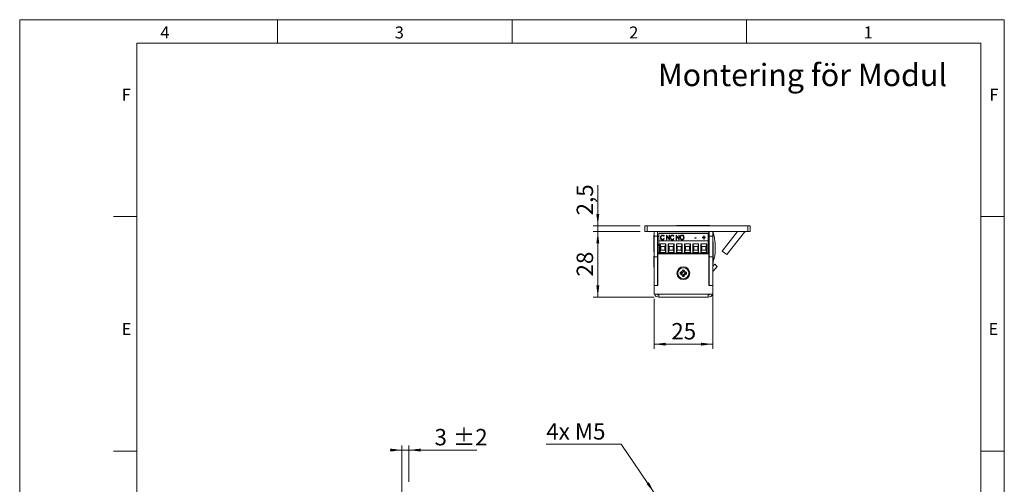
# Model space of a CAD drawing. Units: millimetres. Extents: x 0 to 210, y 0 to 297.
# Drawn here: x 0 to 210, y 198 to 297 of the extents above; entities that cross this region are included whole.
import ezdxf

# ---------------------------------------------------------------- set-up
doc = ezdxf.new("R2010")
doc.units = ezdxf.units.MM
doc.styles.add('SLDTEXTSTYLE0', font='TXT', dxfattribs={"width": 0.75})
doc.styles.add('SLDTEXTSTYLE1', font='TXT', dxfattribs={"width": 0.7})
doc.dimstyles.new('SLDDIMSTYLE0', dxfattribs={"dimtxt": 3.5, "dimasz": 2.5, "dimexe": 0, "dimexo": 0.0625, "dimgap": 0.875, "dimtad": 1, "dimlfac": 2, "dimrnd": 1e-09, "dimzin": 12, "dimdsep": 46, "dimtxsty": 'SLDTEXTSTYLE0', "dimsah": 1, "dimcen": 0.09, "dimadec": 0, "dimazin": 3, "dimtfac": 1, "dimtofl": 0, "dimtmove": 0, "dimatfit": 3, "dimfxl": 0, "dimfrac": 2, "dimtolj": 1, "dimtzin": 12, "dimarcsym": 0})
doc.dimstyles.new('SLDDIMSTYLE1', dxfattribs={"dimtxt": 3.5, "dimasz": 2.5, "dimexe": 0, "dimexo": 0.0625, "dimgap": 0.875, "dimtad": 1, "dimlfac": 2, "dimrnd": 1e-09, "dimzin": 12, "dimdsep": 46, "dimtxsty": 'SLDTEXTSTYLE0', "dimsah": 1, "dimcen": 0.09, "dimadec": 0, "dimazin": 3, "dimtfac": 1, "dimtmove": 0, "dimatfit": 0, "dimfxl": 0, "dimfrac": 2, "dimtolj": 1, "dimtzin": 12, "dimarcsym": 0})
doc.dimstyles.new('SLDDIMSTYLE2', dxfattribs={"dimtxt": 3.5, "dimasz": 2.5, "dimexe": 0, "dimexo": 0.0625, "dimgap": 0.875, "dimtad": 0, "dimtih": 1, "dimtoh": 1, "dimlfac": 2, "dimrnd": 1e-09, "dimzin": 12, "dimdsep": 46, "dimtxsty": 'SLDTEXTSTYLE0', "dimsah": 1, "dimcen": 0, "dimadec": 0, "dimazin": 3, "dimtfac": 1, "dimtofl": 0, "dimtmove": 0, "dimatfit": 3, "dimfxl": 0, "dimfrac": 2, "dimtolj": 1, "dimtzin": 12, "dimarcsym": 0})
doc.dimstyles.new('SLDDIMSTYLE5', dxfattribs={"dimtxt": 3.5, "dimasz": 2.5, "dimexe": 0, "dimexo": 0.0625, "dimgap": 0.875, "dimtad": 1, "dimlfac": 2, "dimrnd": 1e-09, "dimzin": 12, "dimdsep": 46, "dimtxsty": 'SLDTEXTSTYLE0', "dimsah": 1, "dimcen": 0.09, "dimadec": 0, "dimazin": 3, "dimtol": 1, "dimtp": 2, "dimtm": 2, "dimtfac": 1, "dimtdec": 0, "dimtmove": 0, "dimatfit": 0, "dimfxl": 0, "dimfrac": 2, "dimtolj": 1, "dimarcsym": 0})

# ---------------------------------------------------------------- blocks, each defined once
blk = doc.blocks.new('_D_10')
at = {"color": 7, "linetype": 'Continuous', "lineweight": 0}
for p, q in [((128.31, 206.43), (112.31, 206.43)), ((135.34, 196.1), (128.31, 206.43))]:
    blk.add_line(p, q, dxfattribs=at)
blk.add_solid([(135.34, 196.1), (134.19, 198.34), (133.68, 197.99)], dxfattribs=at)
at = {"color": 7, "linetype": 'Continuous', "lineweight": 0, "insert": (112.31, 210.94), "char_height": 3.5, "attachment_point": 1, "style": 'SLDTEXTSTYLE1'}
blk.add_mtext('4x M5', dxfattribs=at)
blk = doc.blocks.new('_D_18')
at = {"color": 7, "linetype": 'Continuous', "lineweight": 0}
for p, q in [((81.53, 184.1), (81.53, 206.2)), ((83.03, 198.45), (83.03, 206.2)), ((81.53, 205.2), (79.03, 205.2)), ((81.53, 205.2), (83.03, 205.2)), ((83.03, 205.2), (97.5, 205.2))]:
    blk.add_line(p, q, dxfattribs=at)
for points in [[(81.53, 205.2), (79.03, 205.51), (79.03, 204.89)], [(83.03, 205.2), (85.53, 204.89), (85.53, 205.51)]]:
    blk.add_solid(points, dxfattribs=at)
at = {"color": 7, "linetype": 'Continuous', "lineweight": 0, "char_height": 3.5, "attachment_point": 1, "style": 'SLDTEXTSTYLE0'}
for s, insert in [('±2', (92.37, 209.71)), ('3', (88.47, 209.71))]:
    blk.add_mtext(s, dxfattribs=dict(at, insert=insert))
blk = doc.blocks.new('_D_19')
at = {"color": 7, "linetype": 'Continuous', "lineweight": 0}
for p, q in [((123.3, 253.06), (123.3, 261.72)), ((132.3, 253.06), (122.3, 253.06)), ((123.3, 251.81), (123.3, 253.06)), ((132.3, 251.81), (122.3, 251.81)), ((123.3, 251.81), (123.3, 249.31))]:
    blk.add_line(p, q, dxfattribs=at)
for points in [[(123.3, 253.06), (123.61, 255.56), (122.99, 255.56)], [(123.3, 251.81), (122.99, 249.31), (123.61, 249.31)]]:
    blk.add_solid(points, dxfattribs=at)
at = {"color": 7, "linetype": 'Continuous', "lineweight": 0, "insert": (118.79, 255.25), "char_height": 3.5, "attachment_point": 1, "rotation": 90, "style": 'SLDTEXTSTYLE0'}
blk.add_mtext('2,5', dxfattribs=at)
blk = doc.blocks.new('_D_20')
at = {"color": 7, "linetype": 'Continuous', "lineweight": 0}
for p, q in [((132.3, 251.81), (122.3, 251.81)), ((123.3, 237.81), (123.3, 251.81)), ((135.3, 237.81), (122.3, 237.81))]:
    blk.add_line(p, q, dxfattribs=at)
for points in [[(123.3, 251.81), (122.99, 249.31), (123.61, 249.31)], [(123.3, 237.81), (123.61, 240.31), (122.99, 240.31)]]:
    blk.add_solid(points, dxfattribs=at)
at = {"color": 7, "linetype": 'Continuous', "lineweight": 0, "insert": (118.79, 242.22), "char_height": 3.5, "attachment_point": 1, "rotation": 90, "style": 'SLDTEXTSTYLE0'}
blk.add_mtext('28', dxfattribs=at)
blk = doc.blocks.new('_D_21')
at = {"color": 7, "linetype": 'Continuous', "lineweight": 0}
for p, q in [((135.3, 237.46), (135.3, 226.79)), ((147.8, 239.31), (147.8, 226.79)), ((135.3, 227.79), (147.8, 227.79))]:
    blk.add_line(p, q, dxfattribs=at)
for points in [[(135.3, 227.79), (137.8, 227.48), (137.8, 228.1)], [(147.8, 227.79), (145.3, 228.1), (145.3, 227.48)]]:
    blk.add_solid(points, dxfattribs=at)
at = {"color": 7, "linetype": 'Continuous', "lineweight": 0, "insert": (138.97, 232.3), "char_height": 3.5, "attachment_point": 1, "style": 'SLDTEXTSTYLE0'}
blk.add_mtext('25', dxfattribs=at)

msp = doc.modelspace()

# ---------------------------------------------------------------- linework, layer by layer
at = {"color": 7, "linetype": 'Continuous', "lineweight": 0}
for p, q in [((0, 297), (210, 297)), ((0, 0), (0, 297)), ((55, 292), (55, 297)), ((105, 292), (105, 297)), ((155, 292), (155, 297)), ((210, 297), (210, 0)), ((25, 5), (25, 292)), ((205, 292), (25, 292)), ((25, 5), (25, 292)), ((205, 292), (25, 292)), ((205, 5), (205, 292)), ((25, 285.5), (25, 279)), ((25, 255), (20, 255)), ((210, 255), (205, 255)), ((25, 205), (20, 205)), ((210, 205), (205, 205))]:
    msp.add_line(p, q, dxfattribs=at)
at = {"color": 7, "linetype": 'Continuous', "lineweight": 15}
for p, q in [((133.3048, 251.8067), (133.3048, 253.0567)), ((133.3048, 253.0567), (133.8048, 253.0567)), ((133.8048, 253.0567), (133.8048, 251.8067)), ((155.3048, 253.0567), (133.8048, 253.0567)), ((140.1798, 253.102), (140.1798, 253.0567)), ((140.1798, 253.102), (140.3228, 253.102)), ((140.3228, 253.102), (143.4298, 253.102)), ((143.4298, 253.102), (143.4298, 253.0567)), ((143.4298, 253.102), (143.5728, 253.102)), ((143.5728, 253.102), (147.1798, 253.102)), ((147.1798, 253.0567), (147.1798, 253.102)), ((155.3048, 251.8067), (155.3048, 253.0567)), ((155.3048, 253.0567), (155.8048, 253.0567)), ((155.8048, 253.0567), (155.8048, 251.8067)), ((133.8048, 251.8067), (133.3048, 251.8067)), ((155.3048, 251.8067), (133.8048, 251.8067)), ((135.3048, 251.1192), (135.2273, 251.1192)), ((135.2273, 247.4942), (135.2273, 251.1192)), ((135.3048, 250.8067), (135.3048, 251.8067)), ((136.0548, 250.8067), (135.3048, 250.8067)), ((135.3048, 246.4067), (135.3048, 250.8067)), ((136.0548, 251.8067), (136.0548, 250.8067)), ((136.0548, 250.8067), (136.0548, 246.4067)), ((136.0548, 250.8067), (136.2848, 250.8067)), ((136.2848, 251.4617), (146.8258, 251.4617)), ((136.2848, 251.4617), (136.2848, 251.3814)), ((146.8258, 251.3814), (136.2848, 251.3814)), ((136.2848, 249.8367), (136.2848, 251.3814)), ((136.7461, 250.5042), (136.7461, 250.5489)), ((137.0994, 251.0247), (137.0994, 251.0694)), ((137.1032, 250.0871), (137.1032, 250.1318)), ((137.4517, 250.8627), (137.3873, 250.8033)), ((137.3873, 250.2965), (137.4517, 250.2377)), ((137.3873, 250.2518), (137.3873, 250.2965)), ((137.3873, 250.2518), (137.428, 250.2146)), ((137.9402, 251.0441), (137.9573, 251.0441)), ((137.9402, 250.0558), (137.9402, 251.0441)), ((137.9402, 250.9994), (137.9573, 250.9994)), ((138.0216, 250.0558), (137.9402, 250.0558)), ((137.9573, 251.0441), (138.51, 250.2904)), ((137.9573, 250.9994), (137.9573, 251.0441)), ((137.9573, 250.9994), (138.51, 250.2457)), ((138.573, 250.0558), (138.0216, 250.8075)), ((138.0216, 250.8075), (138.0216, 250.0558)), ((138.51, 251.0441), (138.5914, 251.0441)), ((138.51, 250.2904), (138.51, 251.0441)), ((138.51, 250.9994), (138.5914, 250.9994)), ((138.51, 250.2457), (138.51, 250.2904)), ((138.5914, 250.0558), (138.573, 250.0558)), ((138.5914, 251.0441), (138.5914, 250.0558)), ((138.8357, 250.5042), (138.8357, 250.5489)), ((139.1889, 251.0247), (139.1889, 251.0694)), ((139.1927, 250.0871), (139.1927, 250.1318)), ((139.5412, 250.8627), (139.4768, 250.8033)), ((139.4768, 250.2965), (139.5412, 250.2377)), ((139.4768, 250.2518), (139.4768, 250.2965)), ((139.4768, 250.2518), (139.5175, 250.2146)), ((140.0297, 251.0441), (140.0469, 251.0441)), ((140.0297, 250.0558), (140.0297, 251.0441)), ((140.0297, 250.9994), (140.0469, 250.9994)), ((140.1111, 250.0558), (140.0297, 250.0558)), ((140.0469, 251.0441), (140.5996, 250.2904)), ((140.0469, 250.9994), (140.0469, 251.0441)), ((140.0469, 250.9994), (140.5996, 250.2457)), ((140.6625, 250.0558), (140.1111, 250.8075)), ((140.1111, 250.8075), (140.1111, 250.0558)), ((140.5996, 251.0441), (140.681, 251.0441)), ((140.5996, 250.2904), (140.5996, 251.0441)), ((140.5996, 250.9994), (140.681, 250.9994)), ((140.5996, 250.2457), (140.5996, 250.2904)), ((140.681, 250.0558), (140.6625, 250.0558)), ((140.681, 251.0441), (140.681, 250.0558)), ((140.9252, 250.5013), (140.9252, 250.546)), ((141.2659, 251.0247), (141.2659, 251.0694)), ((141.2695, 250.0871), (141.2695, 250.1318)), ((141.6172, 250.5058), (141.6172, 250.5505)), ((143.9781, 250.4866), (144.2902, 250.4866)), ((143.9781, 250.3852), (143.9781, 250.4866)), ((143.9781, 250.4419), (144.2902, 250.4419)), ((144.2902, 250.3852), (143.9781, 250.3852)), ((144.2902, 250.4866), (144.2902, 250.3852)), ((145.647, 250.5879), (145.8912, 250.5879)), ((145.647, 250.4993), (145.647, 250.5879)), ((145.647, 250.5432), (145.8912, 250.5432)), ((145.8912, 250.4993), (145.647, 250.4993)), ((145.8912, 250.8794), (145.9726, 250.8794)), ((145.8912, 250.5879), (145.8912, 250.8794)), ((145.8912, 250.8347), (145.9726, 250.8347)), ((145.8912, 250.5432), (145.8912, 250.5879)), ((145.8912, 250.2078), (145.8912, 250.4993)), ((145.9726, 250.2078), (145.8912, 250.2078)), ((145.9726, 250.8794), (145.9726, 250.5879)), ((145.9726, 250.5879), (146.2169, 250.5879)), ((145.9726, 250.5432), (145.9726, 250.5879)), ((145.9726, 250.5432), (146.2169, 250.5432)), ((145.9726, 250.4993), (145.9726, 250.2078)), ((146.2169, 250.4993), (145.9726, 250.4993)), ((146.2169, 250.5879), (146.2169, 250.4993)), ((146.8258, 251.3814), (146.8258, 251.4617)), ((146.8258, 249.8367), (146.8258, 251.3814)), ((146.8258, 250.8067), (147.0048, 250.8067)), ((147.0048, 250.8067), (147.0048, 251.8067)), ((147.0548, 250.8067), (147.0548, 251.8067)), ((147.8048, 250.8067), (147.0548, 250.8067)), ((147.0548, 246.4067), (147.0548, 250.8067)), ((147.8048, 251.8067), (147.8048, 250.8067)), ((147.8048, 251.3153), (147.9875, 251.3156)), ((147.8048, 246.4067), (147.8048, 250.8067)), ((149.85, 247.6512), (153.0966, 251.8067)), ((150.835, 246.8817), (154.6078, 251.7106)), ((155.8048, 251.8067), (155.3048, 251.8067)), ((136.2298, 248.8067), (136.2848, 248.8067)), ((136.2848, 247.2067), (136.2848, 249.8367)), ((146.8258, 249.8367), (136.2848, 249.8367)), ((136.5547, 249.1572), (137.8056, 249.1572)), ((136.5547, 247.3317), (136.5547, 249.1572)), ((136.7547, 248.6572), (136.5547, 249.1572)), ((136.5547, 247.3317), (136.7547, 247.8317)), ((136.7547, 247.8317), (136.7547, 248.6572)), ((136.7547, 248.6572), (137.6056, 248.6572)), ((137.6056, 247.8317), (136.7547, 247.8317)), ((137.8056, 249.1572), (137.6056, 248.6572)), ((137.6056, 248.6572), (137.6056, 247.8317)), ((137.8056, 247.3317), (137.6056, 247.8317)), ((137.8056, 249.1572), (137.8056, 247.3317)), ((138.3047, 249.1572), (139.5556, 249.1572)), ((138.3047, 247.3317), (138.3047, 249.1572)), ((138.5047, 248.6572), (138.3047, 249.1572)), ((138.3047, 247.3317), (138.5047, 247.8317)), ((138.5047, 247.8317), (138.5047, 248.6572)), ((138.5047, 248.6572), (139.3556, 248.6572)), ((139.3556, 247.8317), (138.5047, 247.8317)), ((139.5556, 249.1572), (139.3556, 248.6572)), ((139.3556, 248.6572), (139.3556, 247.8317)), ((139.5556, 247.3317), (139.3556, 247.8317)), ((139.5556, 249.1572), (139.5556, 247.3317)), ((140.0547, 249.1572), (141.3056, 249.1572)), ((140.0547, 247.3317), (140.0547, 249.1572)), ((140.2547, 248.6572), (140.0547, 249.1572)), ((140.0547, 247.3317), (140.2547, 247.8317)), ((140.2547, 247.8317), (140.2547, 248.6572)), ((140.2547, 248.6572), (141.1056, 248.6572)), ((141.1056, 247.8317), (140.2547, 247.8317)), ((141.3056, 249.1572), (141.1056, 248.6572)), ((141.1056, 248.6572), (141.1056, 247.8317)), ((141.3056, 247.3317), (141.1056, 247.8317)), ((141.3056, 249.1572), (141.3056, 247.3317)), ((141.8047, 249.1572), (143.0556, 249.1572)), ((141.8047, 247.3317), (141.8047, 249.1572)), ((142.0047, 248.6572), (141.8047, 249.1572)), ((141.8047, 247.3317), (142.0047, 247.8317)), ((142.0047, 247.8317), (142.0047, 248.6572)), ((142.0047, 248.6572), (142.8556, 248.6572)), ((142.8556, 247.8317), (142.0047, 247.8317)), ((143.0556, 249.1572), (142.8556, 248.6572)), ((142.8556, 248.6572), (142.8556, 247.8317)), ((143.0556, 247.3317), (142.8556, 247.8317)), ((143.0556, 249.1572), (143.0556, 247.3317)), ((143.5547, 249.1572), (144.8056, 249.1572)), ((143.5547, 247.3317), (143.5547, 249.1572)), ((143.7547, 248.6572), (143.5547, 249.1572)), ((143.5547, 247.3317), (143.7547, 247.8317)), ((143.7547, 247.8317), (143.7547, 248.6572)), ((143.7547, 248.6572), (144.6056, 248.6572)), ((144.6056, 247.8317), (143.7547, 247.8317)), ((144.8056, 249.1572), (144.6056, 248.6572)), ((144.6056, 248.6572), (144.6056, 247.8317)), ((144.8056, 247.3317), (144.6056, 247.8317)), ((144.8056, 249.1572), (144.8056, 247.3317)), ((145.3047, 249.1572), (146.5556, 249.1572)), ((145.3047, 247.3317), (145.3047, 249.1572)), ((145.5047, 248.6572), (145.3047, 249.1572)), ((145.3047, 247.3317), (145.5047, 247.8317)), ((145.5047, 247.8317), (145.5047, 248.6572)), ((145.5047, 248.6572), (146.3556, 248.6572)), ((146.3556, 247.8317), (145.5047, 247.8317)), ((146.5556, 249.1572), (146.3556, 248.6572)), ((146.3556, 248.6572), (146.3556, 247.8317)), ((146.5556, 247.3317), (146.3556, 247.8317)), ((146.5556, 249.1572), (146.5556, 247.3317)), ((146.8258, 247.2067), (146.8258, 249.8367)), ((147.8048, 249.7198), (147.8119, 249.7198)), ((147.8048, 249.7192), (147.8119, 249.7192)), ((147.9074, 249.6192), (147.8048, 249.6192)), ((147.8119, 249.7192), (147.8119, 249.7198)), ((147.9074, 249.6192), (147.9074, 247.8067)), ((147.9074, 247.8067), (147.9074, 245.9942)), ((148.3054, 247.184), (148.3023, 249.2714)), ((135.2273, 247.4942), (135.3048, 247.4942)), ((135.3048, 246.5817), (135.2688, 246.5817)), ((135.2688, 244.2317), (135.2688, 246.5817)), ((135.3048, 246.4067), (136.0548, 246.4067)), ((135.3048, 240.3067), (135.3048, 246.4067)), ((136.2848, 247.3067), (136.0548, 247.3067)), ((136.0548, 240.3067), (136.0548, 246.4067)), ((136.0898, 245.9089), (136.0548, 245.9694)), ((136.1048, 245.9089), (136.0898, 245.9089)), ((136.0898, 245.9089), (136.0898, 244.9046)), ((136.1048, 240.3067), (136.1048, 247.0567)), ((136.1048, 247.0567), (147.0048, 247.0567)), ((136.2838, 247.3067), (136.2838, 247.2067)), ((136.2848, 247.2067), (136.2838, 247.2067)), ((146.8258, 247.2067), (136.2848, 247.2067)), ((137.8056, 247.3317), (136.5547, 247.3317)), ((136.957, 247.2067), (136.957, 247.0567)), ((136.9577, 247.2067), (136.9577, 247.0567)), ((137.4027, 247.0567), (137.4027, 247.2067)), ((139.5556, 247.3317), (138.3047, 247.3317)), ((138.707, 247.2067), (138.707, 247.0567)), ((138.7077, 247.2067), (138.7077, 247.0567)), ((139.1527, 247.0567), (139.1527, 247.2067)), ((141.3056, 247.3317), (140.0547, 247.3317)), ((140.4577, 247.2067), (140.4577, 247.0567)), ((140.9027, 247.0567), (140.9027, 247.2067)), ((141.1744, 247.0567), (141.1047, 247.2067)), ((141.1181, 247.2067), (141.1888, 247.0567)), ((143.0556, 247.3317), (141.8047, 247.3317)), ((142.2077, 247.2067), (142.2077, 247.0567)), ((142.6527, 247.0567), (142.6527, 247.2067)), ((142.9208, 247.0567), (142.9543, 247.1197)), ((142.9543, 247.1197), (142.9916, 247.2067)), ((144.8056, 247.3317), (143.5547, 247.3317)), ((143.9577, 247.2067), (143.9577, 247.0567)), ((144.4027, 247.0567), (144.4027, 247.2067)), ((144.8048, 247.2067), (144.8048, 247.0567)), ((146.5556, 247.3317), (145.3047, 247.3317)), ((145.7077, 247.2067), (145.7077, 247.0567)), ((146.1527, 247.0567), (146.1527, 247.2067)), ((147.0048, 247.0567), (147.0048, 240.3067)), ((147.8048, 246.4067), (147.0548, 246.4067)), ((147.0548, 240.3067), (147.0548, 246.4067)), ((147.8048, 240.3067), (147.8048, 246.4067)), ((147.8048, 245.9942), (147.9074, 245.9942)), ((149.85, 247.6512), (150.835, 246.8817)), ((135.2688, 244.2317), (135.2868, 244.2317)), ((135.3048, 244.9567), (135.2868, 244.9567)), ((135.2868, 242.1567), (135.2868, 244.9567)), ((136.0548, 244.8441), (136.0898, 244.9046)), ((136.0898, 244.3467), (136.0548, 244.3817)), ((136.0898, 244.9046), (136.1048, 244.9046)), ((136.0898, 242.7667), (136.0898, 244.3467)), ((136.1048, 244.2807), (136.0898, 244.3067)), ((141.7525, 243.6067), (141.3571, 243.6067)), ((141.5469, 243.3792), (141.3571, 243.6067)), ((141.5628, 243.3792), (141.7525, 243.6067)), ((147.0048, 245.2067), (147.0548, 245.2067)), ((147.0548, 244.9392), (147.0048, 244.9391)), ((147.0548, 243.6098), (147.0418, 243.5967)), ((147.8048, 244.9942), (147.9074, 244.9942)), ((147.8048, 244.4064), (148.2313, 244.8637)), ((147.8448, 244.2067), (147.8048, 244.2067)), ((147.8448, 244.2067), (147.8448, 243.9788)), ((147.8448, 243.9788), (147.8448, 241.4067)), ((147.872, 243.3787), (148.7798, 244.3522)), ((147.9074, 245.5749), (147.9074, 244.9942)), ((148.2313, 244.8637), (148.7798, 244.3522)), ((135.2868, 242.1567), (135.3048, 242.1567)), ((136.0548, 242.7317), (136.0898, 242.7667)), ((136.0898, 242.8067), (136.1048, 242.8327)), ((140.8798, 243.1294), (140.8798, 242.734)), ((141.1073, 242.9397), (140.8798, 243.1294)), ((141.1073, 242.9397), (141.1073, 242.9238)), ((141.5469, 242.4842), (141.3571, 242.2567)), ((141.3571, 242.2567), (141.7525, 242.2567)), ((141.5628, 243.3792), (141.5469, 243.3792)), ((141.5469, 242.4842), (141.5628, 242.4842)), ((141.5628, 242.4842), (141.7525, 242.2567)), ((142.0023, 242.9397), (142.2298, 243.1294)), ((142.0023, 242.9238), (142.0023, 242.9397)), ((142.2298, 242.734), (142.2298, 243.1294)), ((147.0418, 243.5567), (147.0048, 243.4927)), ((147.0048, 242.1207), (147.0418, 242.0567)), ((147.0198, 241.5567), (147.0048, 241.5307)), ((147.0548, 241.6317), (147.0198, 241.5967)), ((147.0198, 241.5967), (147.0198, 240.3067)), ((147.0418, 243.5967), (147.0418, 243.4681)), ((147.0418, 243.4681), (147.0418, 242.0167)), ((147.0418, 242.0167), (147.0548, 242.0037)), ((136.0548, 240.3067), (135.3048, 240.3067)), ((135.3048, 238.4567), (135.3048, 240.3067)), ((135.3048, 240.3067), (136.1048, 240.3067)), ((147.0048, 240.3067), (147.8048, 240.3067)), ((147.8048, 240.3067), (147.0548, 240.3067)), ((147.8048, 241.4067), (147.8448, 241.4067)), ((147.8048, 238.4567), (147.8048, 240.3067)), ((147.8048, 239.4067), (147.8229, 239.4067)), ((147.8229, 241.41), (147.8229, 239.4067)), ((135.3048, 238.4567), (136.3048, 238.4567)), ((136.3048, 238.4567), (136.3048, 237.8067)), ((136.3048, 238.4567), (146.8048, 238.4567)), ((136.3048, 237.8067), (146.8048, 237.8067)), ((141.9048, 237.8067), (141.9048, 237.7887)), ((144.7048, 237.7887), (141.9048, 237.7887)), ((144.7048, 237.7887), (144.7048, 237.8067)), ((146.2048, 237.7887), (144.7048, 237.7887)), ((146.2048, 237.7887), (146.2048, 237.8067)), ((146.8048, 237.8067), (146.8048, 238.4567)), ((146.8048, 238.4567), (147.8048, 238.4567))]:
    msp.add_line(p, q, dxfattribs=at)
at = {"color": 206, "linetype": 'Continuous', "lineweight": 15}
for p, q in [((154.6078, 251.7106), (154.4848, 251.8067)), ((147.8048, 245.9403), (148.0712, 245.9407)), ((147.872, 243.3787), (147.8448, 243.4041))]:
    msp.add_line(p, q, dxfattribs=at)
at = {"color": 7, "linetype": 'Continuous', "lineweight": 15, "flags": 128}
for points in [[(147.0548, 250.5362), (147.0525, 250.5531), (147.0048, 250.8067)], [(136.0548, 249.1881), (136.1155, 249.0381), (136.2298, 248.8067)], [(140.1183, 247.0567), (140.1167, 247.063), (140.0857, 247.2067)], [(141.0914, 247.2067), (141.1078, 247.1645), (141.16, 247.0567)], [(142.9496, 247.0567), (143.0018, 247.1645), (143.0182, 247.2067)], [(147.872, 243.3787), (147.8568, 243.3609), (147.8448, 243.3439)]]:
    msp.add_lwpolyline(points, dxfattribs=at)
at = {"color": 7, "linetype": 'Continuous', "lineweight": 15}
for radius in [1.375, 1.175]:
    msp.add_circle((141.5548, 242.9317), radius, dxfattribs=at)
for centre, radius, start, end in [((141.4416, 249.2611), 6.8607, 17.424662, 22.004677), ((141.4416, 249.2611), 6.8607, 0.085559, 17.424662), ((154.8048, 251.5567), 0.25, 90, 142), ((144.2779, 250.1628), 2.802, 335.415588, 352.340512), ((144.9155, 247.1789), 3.3899, 338.576185, 0.085559), ((140.8798, 243.6067), 0.4773, 270, 360), ((142.2298, 243.6067), 0.4773, 180, 270), ((140.8798, 242.2567), 0.4773, 360, 90), ((140.8798, 243.6067), 0.7048, 288.83053, 341.16947), ((140.8798, 242.2567), 0.7048, 18.83053, 71.16947), ((142.2298, 243.6067), 0.7048, 198.83053, 251.16947), ((142.2298, 242.2567), 0.7048, 108.83053, 161.16947), ((142.2298, 242.2567), 0.4773, 90, 180), ((136.3048, 238.8067), 1, 200.487315, 270), ((136.3048, 238.8067), 0.5, 224.427004, 270), ((146.8048, 238.8067), 0.5, 270, 315.572996), ((146.8048, 238.8067), 1, 270, 339.512685)]:
    msp.add_arc(centre, radius, start, end, dxfattribs=at)
for points, knots in [([(136.6647, 250.5557), (136.6701, 250.624), (136.6807, 250.7605), (136.7811, 250.9295), (136.9265, 251.0498), (137.0418, 251.0629), (137.0994, 251.0694)], [0, 0, 0, 0, 0.28063815, 0.56064914, 0.78048489, 1, 1, 1, 1]), ([(136.6647, 250.511), (136.6701, 250.5793), (136.6807, 250.7158), (136.7811, 250.8848), (136.9265, 251.005), (137.0418, 251.0182), (137.0994, 251.0247)], [0, 0, 0, 0, 0.28063815, 0.56064914, 0.78048489, 1, 1, 1, 1]), ([(136.7671, 250.2033), (136.7332, 250.2655), (136.6725, 250.3766), (136.6671, 250.5009), (136.6647, 250.5557)], [0, 0, 0, 0, 0.55914503, 1, 1, 1, 1]), ([(137.0983, 250.9681), (137.0396, 250.9576), (136.922, 250.9367), (136.7753, 250.778), (136.7572, 250.6358), (136.7461, 250.5489)], [0, 0, 0, 0, 0.27913253, 0.55989772, 1, 1, 1, 1]), ([(136.7461, 250.5489), (136.7505, 250.4932), (136.7592, 250.3818), (136.8416, 250.2435), (136.962, 250.1473), (137.0561, 250.137), (137.1032, 250.1318)], [0, 0, 0, 0, 0.280627456, 0.560548495, 0.780390426, 1, 1, 1, 1]), ([(136.7461, 250.5042), (136.7505, 250.4485), (136.7592, 250.337), (136.8416, 250.1988), (136.962, 250.1026), (137.0561, 250.0923), (137.1032, 250.0871)], [0, 0, 0, 0, 0.28062746, 0.56054849, 0.78039043, 1, 1, 1, 1]), ([(137.1004, 250.0304), (137.0632, 250.0328), (136.9889, 250.0377), (136.8644, 250.0898), (136.804, 250.1603), (136.7671, 250.2033)], [0, 0, 0, 0, 0.28058447, 0.56083894, 1, 1, 1, 1]), ([(137.3873, 250.8033), (137.3457, 250.8544), (137.2713, 250.9456), (137.1512, 250.9612), (137.0983, 250.9681)], [0, 0, 0, 0, 0.55978853, 1, 1, 1, 1]), ([(137.0994, 251.0694), (137.1402, 251.0662), (137.2218, 251.0597), (137.3541, 250.9932), (137.4147, 250.9122), (137.4517, 250.8627)], [0, 0, 0, 0, 0.28042526, 0.56079811, 1, 1, 1, 1]), ([(137.0994, 251.0247), (137.1401, 251.0214), (137.2217, 251.0148), (137.3445, 250.9544), (137.3989, 250.8827), (137.4296, 250.8423)], [0, 0, 0, 0, 0.304321225, 0.608585567, 1, 1, 1, 1]), ([(137.4517, 250.2377), (137.4021, 250.1735), (137.3136, 250.0588), (137.1656, 250.0391), (137.1004, 250.0304)], [0, 0, 0, 0, 0.559859497, 1, 1, 1, 1]), ([(137.1032, 250.1318), (137.1358, 250.1346), (137.2011, 250.1402), (137.3056, 250.195), (137.3563, 250.258), (137.3873, 250.2965)], [0, 0, 0, 0, 0.28007151, 0.56015215, 1, 1, 1, 1]), ([(137.1032, 250.0871), (137.1358, 250.0899), (137.2011, 250.0955), (137.3056, 250.1503), (137.3563, 250.2133), (137.3873, 250.2518)], [0, 0, 0, 0, 0.280071506, 0.560152146, 1, 1, 1, 1]), ([(138.7543, 250.5557), (138.7596, 250.624), (138.7702, 250.7605), (138.8706, 250.9295), (139.016, 251.0498), (139.1313, 251.0629), (139.1889, 251.0694)], [0, 0, 0, 0, 0.28063815, 0.56064914, 0.78048489, 1, 1, 1, 1]), ([(138.7543, 250.511), (138.7596, 250.5793), (138.7702, 250.7158), (138.8706, 250.8848), (139.016, 251.005), (139.1313, 251.0182), (139.1889, 251.0247)], [0, 0, 0, 0, 0.28063815, 0.56064914, 0.78048489, 1, 1, 1, 1]), ([(138.8567, 250.2033), (138.8227, 250.2655), (138.762, 250.3766), (138.7566, 250.5009), (138.7543, 250.5557)], [0, 0, 0, 0, 0.55914503, 1, 1, 1, 1]), ([(139.1878, 250.9681), (139.1292, 250.9576), (139.0115, 250.9367), (138.8648, 250.778), (138.8467, 250.6358), (138.8357, 250.5489)], [0, 0, 0, 0, 0.27913253, 0.55989772, 1, 1, 1, 1]), ([(138.8357, 250.5489), (138.84, 250.4932), (138.8487, 250.3818), (138.9311, 250.2435), (139.0516, 250.1473), (139.1457, 250.137), (139.1927, 250.1318)], [0, 0, 0, 0, 0.28062746, 0.56054849, 0.78039043, 1, 1, 1, 1]), ([(138.8357, 250.5042), (138.84, 250.4485), (138.8487, 250.337), (138.9311, 250.1988), (139.0516, 250.1026), (139.1457, 250.0923), (139.1927, 250.0871)], [0, 0, 0, 0, 0.28062746, 0.56054849, 0.78039043, 1, 1, 1, 1]), ([(139.1899, 250.0304), (139.1527, 250.0328), (139.0784, 250.0377), (138.9539, 250.0898), (138.8935, 250.1603), (138.8567, 250.2033)], [0, 0, 0, 0, 0.28058447, 0.56083894, 1, 1, 1, 1]), ([(139.4768, 250.8033), (139.4352, 250.8544), (139.3609, 250.9456), (139.2407, 250.9612), (139.1878, 250.9681)], [0, 0, 0, 0, 0.55978853, 1, 1, 1, 1]), ([(139.1889, 251.0694), (139.2297, 251.0662), (139.3114, 251.0597), (139.4436, 250.9932), (139.5042, 250.9122), (139.5412, 250.8627)], [0, 0, 0, 0, 0.28042526, 0.56079811, 1, 1, 1, 1]), ([(139.1889, 251.0247), (139.2297, 251.0214), (139.3112, 251.0148), (139.434, 250.9544), (139.4885, 250.8827), (139.5191, 250.8423)], [0, 0, 0, 0, 0.30432122, 0.60858557, 1, 1, 1, 1]), ([(139.5412, 250.2377), (139.4917, 250.1735), (139.4032, 250.0588), (139.2551, 250.0391), (139.1899, 250.0304)], [0, 0, 0, 0, 0.5598595, 1, 1, 1, 1]), ([(139.1927, 250.1318), (139.2254, 250.1346), (139.2907, 250.1402), (139.3952, 250.195), (139.4458, 250.258), (139.4768, 250.2965)], [0, 0, 0, 0, 0.28007151, 0.56015215, 1, 1, 1, 1]), ([(139.1927, 250.0871), (139.2254, 250.0899), (139.2907, 250.0955), (139.3952, 250.1503), (139.4458, 250.2133), (139.4768, 250.2518)], [0, 0, 0, 0, 0.28007151, 0.56015215, 1, 1, 1, 1]), ([(140.8438, 250.5456), (140.8496, 250.6134), (140.8611, 250.749), (140.9544, 250.9201), (141.0949, 251.0442), (141.209, 251.061), (141.2659, 251.0694)], [0, 0, 0, 0, 0.28074673, 0.560994139, 0.780959576, 1, 1, 1, 1]), ([(140.8438, 250.5009), (140.8496, 250.5687), (140.8611, 250.7043), (140.9544, 250.8753), (141.0949, 250.9994), (141.209, 251.0163), (141.2659, 251.0247)], [0, 0, 0, 0, 0.28074673, 0.56099414, 0.78095958, 1, 1, 1, 1]), ([(141.2727, 250.0304), (141.2007, 250.043), (141.0562, 250.0683), (140.8825, 250.2671), (140.8585, 250.4401), (140.8438, 250.5456)], [0, 0, 0, 0, 0.27888624, 0.56003902, 1, 1, 1, 1]), ([(141.2695, 250.9681), (141.2304, 250.963), (141.1522, 250.9529), (141.0562, 250.8849), (140.9512, 250.7575), (140.9359, 250.6331), (140.9252, 250.546)], [0, 0, 0, 0, 0.18659506, 0.37384065, 0.56132374, 1, 1, 1, 1]), ([(140.9252, 250.546), (140.9295, 250.4914), (140.938, 250.3825), (141.0186, 250.2482), (141.1319, 250.1498), (141.2237, 250.1378), (141.2695, 250.1318)], [0, 0, 0, 0, 0.28066712, 0.56075776, 0.78076246, 1, 1, 1, 1]), ([(140.9252, 250.5013), (140.9295, 250.4467), (140.938, 250.3378), (141.0186, 250.2035), (141.1319, 250.1051), (141.2237, 250.0931), (141.2695, 250.0871)], [0, 0, 0, 0, 0.28066712, 0.56075776, 0.78076246, 1, 1, 1, 1]), ([(141.2659, 251.0694), (141.3387, 251.0572), (141.4849, 251.0327), (141.6612, 250.832), (141.6844, 250.6571), (141.6986, 250.5503)], [0, 0, 0, 0, 0.27899136, 0.55999766, 1, 1, 1, 1]), ([(141.2659, 251.0247), (141.3387, 251.0125), (141.4849, 250.9879), (141.6612, 250.7872), (141.6844, 250.6123), (141.6986, 250.5056)], [0, 0, 0, 0, 0.27899136, 0.55999766, 1, 1, 1, 1]), ([(141.6172, 250.5505), (141.6128, 250.6054), (141.604, 250.715), (141.5242, 250.8518), (141.4072, 250.9476), (141.3153, 250.9612), (141.2695, 250.9681)], [0, 0, 0, 0, 0.28065738, 0.56066322, 0.78085302, 1, 1, 1, 1]), ([(141.2695, 250.1318), (141.3278, 250.1423), (141.4449, 250.1633), (141.5886, 250.323), (141.6063, 250.4643), (141.6172, 250.5505)], [0, 0, 0, 0, 0.27898764, 0.55967419, 1, 1, 1, 1]), ([(141.2695, 250.0871), (141.3278, 250.0976), (141.4449, 250.1186), (141.5886, 250.2783), (141.6063, 250.4196), (141.6172, 250.5058)], [0, 0, 0, 0, 0.27898764, 0.55967419, 1, 1, 1, 1]), ([(141.6986, 250.5503), (141.6934, 250.4823), (141.6829, 250.3463), (141.5843, 250.1779), (141.4446, 250.053), (141.3299, 250.0379), (141.2727, 250.0304)], [0, 0, 0, 0, 0.28069783, 0.56085844, 0.78080308, 1, 1, 1, 1]), ([(148.0712, 245.9407), (148.059, 245.9105), (148.0346, 245.8497), (147.9946, 245.7598), (147.9522, 245.6712), (147.9082, 245.5857), (147.8634, 245.5045), (147.8289, 245.445), (147.8093, 245.4136), (147.8048, 245.4065)], [0, 0, 0, 0, 0.15670877, 0.31462278, 0.47614851, 0.63883889, 0.79551568, 0.95315781, 1, 1, 1, 1]), ([(141.1073, 242.9238), (141.0882, 242.9099), (141.05, 242.882), (140.9929, 242.8368), (140.9456, 242.7962), (140.9079, 242.7616), (140.8892, 242.7432), (140.8798, 242.734)], [0, 0, 0, 0, 0.24975036, 0.49957012, 0.74971702, 0.87484414, 1, 1, 1, 1]), ([(142.0023, 242.9238), (142.0215, 242.9099), (142.0549, 242.8855), (142.1025, 242.8481), (142.1499, 242.8087), (142.1924, 242.7708), (142.2205, 242.7432), (142.2298, 242.734)], [0, 0, 0, 0, 0.24975047, 0.43716904, 0.62462786, 0.87484671, 1, 1, 1, 1])]:
    msp.add_open_spline(points, degree=3, knots=knots, dxfattribs=at)

# ---------------------------------------------------------------- texts
at = {"color": 7, "linetype": 'Continuous', "lineweight": 0, "attachment_point": 1, "style": 'SLDTEXTSTYLE0'}
for s, insert, char_height in [('4', (30, 295.5532), 2.5625), ('3', (80, 295.5532), 2.5625), ('2', (130, 295.5532), 2.5625), ('1', (180, 295.5532), 2.5625), ('Montering för Modul', (136.1207, 287.5909), 4.7625), ('F', (21.75, 282.3032), 2.5625), ('F', (206.8143, 282.3032), 2.5625), ('E', (21.75, 232.3032), 2.5625), ('E', (206.6334, 232.3032), 2.5625)]:
    msp.add_mtext(s, dxfattribs=dict(at, insert=insert, char_height=char_height))

# ---------------------------------------------------------------- dimensions: what is measured, and where the dimension line sits
at = {"color": 7, "linetype": 'Continuous', "lineweight": 0}
for base, p1, p2, dimstyle, picture, middle in [((123.3048, 253.0567), (133.3048, 251.8067), (133.3048, 253.0567), 'SLDDIMSTYLE1', '_D_19', (123.3048, 258.4875)), ((123.3048, 251.8067), (136.3048, 237.8067), (133.3048, 251.8067), 'SLDDIMSTYLE0', '_D_20', (123.3048, 244.8067))]:
    dim = msp.add_linear_dim(base=base, p1=p1, p2=p2, angle=90, dimstyle=dimstyle, dxfattribs=at)
    dim.commit()
    dim.dimension.update_dxf_attribs({"geometry": picture, "text_midpoint": middle, "dimtype": 160})
for base, p1, p2, dimstyle, picture, middle in [((147.8048, 227.7887), (135.3048, 238.4567), (147.8048, 240.3067), 'SLDDIMSTYLE0', '_D_21', (141.5548, 227.7887)), ((83.0251, 205.1981), (81.5251, 183.0995), (83.0251, 197.4495), 'SLDDIMSTYLE5', '_D_18', (92.9874, 205.1981))]:
    dim = msp.add_linear_dim(base=base, p1=p1, p2=p2, dimstyle=dimstyle, dxfattribs=at)
    dim.commit()
    dim.dimension.update_dxf_attribs({"geometry": picture, "text_midpoint": middle, "dimtype": 160})
dim = msp.add_diameter_dim_2p(p1=(138.2682, 191.8004), p2=(135.3414, 196.0985), text='4x M5', dimstyle='SLDDIMSTYLE2', override={"dimpost": '<>'}, dxfattribs=at)
dim.commit()
dim.dimension.update_dxf_attribs({"geometry": '_D_10', "text_midpoint": (118.8091, 209.2083), "dimtype": 163})

doc.saveas('drawing.dxf')
